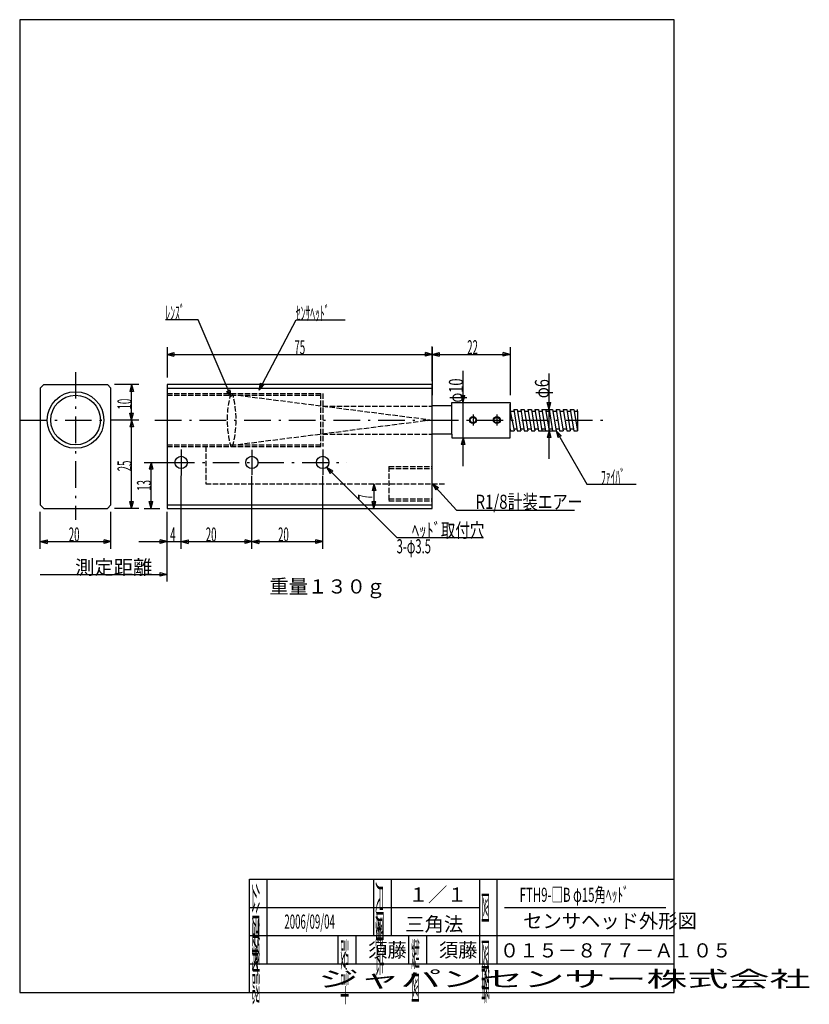
# Model space of a CAD drawing. Extents: x 13 to 236, y 5 to 283.
import ezdxf

# ---------------------------------------------------------------- set-up
doc = ezdxf.new("R2010")
doc.units = 0
doc.header["$LTSCALE"] = 0.25
doc.linetypes.add('DASHDOT', pattern=[50.5, 30, -9, 2.5, -9])
doc.linetypes.add('DOT', pattern=[8, 6, -2])
for name, color, linetype in [('1', 7, 'CONTINUOUS'), ('2', 134, 'CONTINUOUS'), ('3', 214, 'CONTINUOUS'), ('5', 94, 'CONTINUOUS')]:
    doc.layers.add(name, color=color, linetype=linetype)
doc.styles.add('KANJI', font='TXT', dxfattribs={"bigfont": 'BIGFONT'})
doc.dimstyles.get("Standard").update_dxf_attribs({"dimtxt": 2.5, "dimasz": 2.5, "dimexe": 1.25, "dimexo": 0.625, "dimtad": 1, "dimcen": 2.5, "dimazin": 3, "dimtfac": 1, "dimtmove": 0, "dimatfit": 3})

# ---------------------------------------------------------------- blocks, each defined once
blk = doc.blocks.new('*D1')
at = {"layer": '2', "color": 134, "linetype": 'CONTINUOUS'}
for p, q in [((112.763533, 152), (112.245895, 150.068148)), ((112.763533, 151.517037), (112.504714, 150.551111)), ((113.022353, 150.551111), (112.504714, 150.551111)), ((112.763533, 152), (112.763533, 145)), ((112.763533, 152), (113.281172, 150.068148)), ((112.763533, 151.517037), (113.022353, 150.551111)), ((113.281172, 150.068148), (112.245895, 150.068148)), ((112.763533, 145), (112.245895, 146.931852)), ((112.245895, 146.931852), (113.281172, 146.931852)), ((112.763533, 145.482963), (112.504714, 146.448889)), ((112.504714, 146.448889), (113.022353, 146.448889)), ((112.763533, 145), (113.281172, 146.931852)), ((112.763533, 145.482963), (113.022353, 146.448889))]:
    blk.add_line(p, q, dxfattribs=at)
at = {"layer": '2', "color": 134, "linetype": 'CONTINUOUS', "style": 'KANJI', "oblique": 30, "width": 0.5}
blk.add_text('7', height=4, rotation=90, dxfattribs=at).set_placement((112.263533, 147.5))
blk = doc.blocks.new('*D2')
at = {"layer": '2', "color": 134, "linetype": 'CONTINUOUS'}
for p, q in [((58.262426, 133.630583), (58.262426, 154.25)), ((54.262426, 133.630583), (54.262426, 143)), ((46.262426, 135.630583), (66.262426, 135.630583)), ((54.262426, 135.630583), (52.330575, 136.148221)), ((52.330575, 135.112945), (52.330575, 136.148221)), ((54.262426, 135.630583), (52.330575, 135.112945)), ((53.779463, 135.630583), (52.813537, 135.889402)), ((52.813537, 135.371764), (52.813537, 135.889402)), ((53.779463, 135.630583), (52.813537, 135.371764)), ((58.262426, 135.630583), (60.194278, 136.148221)), ((58.262426, 135.630583), (60.194278, 135.112945)), ((58.745389, 135.630583), (59.711315, 135.889402)), ((58.745389, 135.630583), (59.711315, 135.371764)), ((59.711315, 135.889402), (59.711315, 135.371764)), ((60.194278, 136.148221), (60.194278, 135.112945))]:
    blk.add_line(p, q, dxfattribs=at)
at = {"layer": '2', "color": 134, "linetype": 'CONTINUOUS', "style": 'KANJI', "oblique": 30, "width": 0.5}
blk.add_text('4', height=4, dxfattribs=at).set_placement((55.138906, 135.630583))
blk = doc.blocks.new('*D3')
at = {"layer": '2', "color": 134, "linetype": 'CONTINUOUS'}
for p, q in [((58.262426, 133.630583), (58.262426, 154.25)), ((78.262426, 133.630583), (78.262426, 154.25)), ((58.262426, 135.630583), (60.194278, 136.148221)), ((58.262426, 135.630583), (78.262426, 135.630583)), ((58.262426, 135.630583), (60.194278, 135.112945)), ((58.745389, 135.630583), (59.711315, 135.889402)), ((58.745389, 135.630583), (59.711315, 135.371764)), ((59.711315, 135.889402), (59.711315, 135.371764)), ((60.194278, 136.148221), (60.194278, 135.112945)), ((78.262426, 135.630583), (76.330575, 136.148221)), ((76.330575, 135.112945), (76.330575, 136.148221)), ((78.262426, 135.630583), (76.330575, 135.112945)), ((77.779463, 135.630583), (76.813537, 135.889402)), ((76.813537, 135.371764), (76.813537, 135.889402)), ((77.779463, 135.630583), (76.813537, 135.371764))]:
    blk.add_line(p, q, dxfattribs=at)
at = {"layer": '2', "color": 134, "linetype": 'CONTINUOUS', "style": 'KANJI', "oblique": 30, "width": 0.5}
blk.add_text('20', height=4, dxfattribs=at).set_placement((65.217884, 135.630583))
blk = doc.blocks.new('*D4')
at = {"layer": '2', "color": 134, "linetype": 'CONTINUOUS'}
for p, q in [((78.262426, 133.630583), (78.262426, 154.25)), ((98.262426, 133.630583), (98.262426, 154.25)), ((78.262426, 135.630583), (80.194278, 136.148221)), ((78.262426, 135.630583), (98.262426, 135.630583)), ((78.262426, 135.630583), (80.194278, 135.112945)), ((78.745389, 135.630583), (79.711315, 135.889402)), ((78.745389, 135.630583), (79.711315, 135.371764)), ((79.711315, 135.889402), (79.711315, 135.371764)), ((80.194278, 136.148221), (80.194278, 135.112945)), ((98.262426, 135.630583), (96.330575, 136.148221)), ((96.330575, 135.112945), (96.330575, 136.148221)), ((98.262426, 135.630583), (96.330575, 135.112945)), ((97.779463, 135.630583), (96.813537, 135.889402)), ((96.813537, 135.371764), (96.813537, 135.889402)), ((97.779463, 135.630583), (96.813537, 135.371764))]:
    blk.add_line(p, q, dxfattribs=at)
at = {"layer": '2', "color": 134, "linetype": 'CONTINUOUS', "style": 'KANJI', "oblique": 30, "width": 0.5}
blk.add_text('20', height=4, dxfattribs=at).set_placement((85.661237, 135.630583))
blk = doc.blocks.new('*D5')
at = {"layer": '2', "color": 134, "linetype": 'CONTINUOUS'}
for p, q in [((18.416339, 133.630583), (18.416339, 144)), ((38.416339, 133.630583), (38.416339, 144)), ((18.416339, 135.630583), (20.34819, 136.148221)), ((18.416339, 135.630583), (38.416339, 135.630583)), ((18.416339, 135.630583), (20.34819, 135.112945)), ((18.899301, 135.630583), (19.865227, 135.889402)), ((18.899301, 135.630583), (19.865227, 135.371764)), ((19.865227, 135.889402), (19.865227, 135.371764)), ((20.34819, 136.148221), (20.34819, 135.112945)), ((38.416339, 135.630583), (36.484487, 136.148221)), ((36.484487, 135.112945), (36.484487, 136.148221)), ((38.416339, 135.630583), (36.484487, 135.112945)), ((37.933376, 135.630583), (36.96745, 135.889402)), ((36.96745, 135.371764), (36.96745, 135.889402)), ((37.933376, 135.630583), (36.96745, 135.371764))]:
    blk.add_line(p, q, dxfattribs=at)
at = {"layer": '2', "color": 134, "linetype": 'CONTINUOUS', "style": 'KANJI', "oblique": 30, "width": 0.5}
blk.add_text('20', height=4, dxfattribs=at).set_placement((26.49052, 135.630583))
blk = doc.blocks.new('*D6')
at = {"layer": '2', "color": 134, "linetype": 'CONTINUOUS'}
for p, q in [((46.248263, 170), (38.416339, 170)), ((44.248263, 170), (43.730625, 168.068148)), ((44.248263, 145), (44.248263, 170)), ((44.248263, 170), (44.765901, 168.068148)), ((44.765901, 168.068148), (43.730625, 168.068148)), ((44.248263, 169.517037), (43.989444, 168.551111)), ((44.507082, 168.551111), (43.989444, 168.551111)), ((44.248263, 169.517037), (44.507082, 168.551111)), ((46.248263, 145), (39.416339, 145)), ((44.248263, 145), (43.730625, 146.931852)), ((43.730625, 146.931852), (44.765901, 146.931852)), ((44.248263, 145.482963), (43.989444, 146.448889)), ((43.989444, 146.448889), (44.507082, 146.448889)), ((44.248263, 145), (44.765901, 146.931852)), ((44.248263, 145.482963), (44.507082, 146.448889))]:
    blk.add_line(p, q, dxfattribs=at)
at = {"layer": '2', "color": 134, "linetype": 'CONTINUOUS', "style": 'KANJI', "oblique": 30, "width": 0.5}
blk.add_text('25', height=4, rotation=90, dxfattribs=at).set_placement((44.248263, 155.5))
blk = doc.blocks.new('*D7')
at = {"layer": '2', "color": 134, "linetype": 'CONTINUOUS'}
for p, q in [((46.248263, 180), (39.416339, 180)), ((44.248263, 180), (43.730625, 178.068148)), ((44.248263, 179.517037), (43.989444, 178.551111)), ((44.507082, 178.551111), (43.989444, 178.551111)), ((44.248263, 170), (44.248263, 180)), ((44.248263, 180), (44.765901, 178.068148)), ((44.248263, 179.517037), (44.507082, 178.551111)), ((44.765901, 178.068148), (43.730625, 178.068148)), ((44.248263, 170), (43.730625, 171.931852)), ((43.730625, 171.931852), (44.765901, 171.931852)), ((44.248263, 170.482963), (43.989444, 171.448889)), ((43.989444, 171.448889), (44.507082, 171.448889)), ((44.248263, 170), (44.765901, 171.931852)), ((44.248263, 170.482963), (44.507082, 171.448889))]:
    blk.add_line(p, q, dxfattribs=at)
at = {"layer": '2', "color": 134, "linetype": 'CONTINUOUS', "style": 'KANJI', "oblique": 30, "width": 0.5}
blk.add_text('10', height=4, rotation=90, dxfattribs=at).set_placement((44.248263, 173))
blk = doc.blocks.new('*D8')
at = {"layer": '2', "color": 134, "linetype": 'CONTINUOUS'}
for p, q in [((47.75398, 158), (54.512426, 158)), ((49.75398, 158), (49.236342, 156.068148)), ((50.271619, 156.068148), (49.236342, 156.068148)), ((49.75398, 157.517037), (49.495161, 156.551111)), ((50.0128, 156.551111), (49.495161, 156.551111)), ((49.75398, 145), (49.75398, 158)), ((49.75398, 158), (50.271619, 156.068148)), ((49.75398, 157.517037), (50.0128, 156.551111)), ((47.75398, 145), (52.262426, 145)), ((49.75398, 145), (49.236342, 146.931852)), ((49.236342, 146.931852), (50.271619, 146.931852)), ((49.75398, 145.482963), (49.495161, 146.448889)), ((49.495161, 146.448889), (50.0128, 146.448889)), ((49.75398, 145), (50.271619, 146.931852)), ((49.75398, 145.482963), (50.0128, 146.448889))]:
    blk.add_line(p, q, dxfattribs=at)
at = {"layer": '2', "color": 134, "linetype": 'CONTINUOUS', "style": 'KANJI', "oblique": 30, "width": 0.5}
blk.add_text('13', height=4, rotation=90, dxfattribs=at).set_placement((49.75398, 150.003748))
blk = doc.blocks.new('*D9')
at = {"layer": '2', "color": 134, "linetype": 'CONTINUOUS'}
for p, q in [((54.262426, 190.570074), (54.262426, 182)), ((129.262426, 190.570074), (129.262426, 182)), ((54.262426, 188.570074), (56.194278, 189.087713)), ((54.262426, 188.570074), (129.262426, 188.570074)), ((54.262426, 188.570074), (56.194278, 188.052436)), ((54.745389, 188.570074), (55.711315, 188.828893)), ((54.745389, 188.570074), (55.711315, 188.311255)), ((55.711315, 188.828893), (55.711315, 188.311255)), ((56.194278, 189.087713), (56.194278, 188.052436)), ((129.262426, 188.570074), (127.330575, 189.087713)), ((127.330575, 188.052436), (127.330575, 189.087713)), ((129.262426, 188.570074), (127.330575, 188.052436)), ((128.779463, 188.570074), (127.813537, 188.828893)), ((127.813537, 188.311255), (127.813537, 188.828893)), ((128.779463, 188.570074), (127.813537, 188.311255))]:
    blk.add_line(p, q, dxfattribs=at)
at = {"layer": '2', "color": 134, "linetype": 'CONTINUOUS', "style": 'KANJI', "oblique": 30, "width": 0.5}
blk.add_text('75', height=4, dxfattribs=at).set_placement((90.280901, 188.570074))
blk = doc.blocks.new('*D10')
at = {"layer": '2', "color": 134, "linetype": 'CONTINUOUS'}
for p, q in [((137.948683, 156.990513), (137.948683, 183.944721)), ((137.948683, 174.990513), (137.431045, 176.922365)), ((137.431045, 176.922365), (138.466321, 176.922365)), ((137.948683, 175.473476), (137.689864, 176.439402)), ((137.689864, 176.439402), (138.207502, 176.439402)), ((137.948683, 174.990513), (138.466321, 176.922365)), ((137.948683, 175.473476), (138.207502, 176.439402)), ((135.948683, 174.990513), (138.139845, 174.990513)), ((137.948683, 164.990513), (137.431045, 163.058662)), ((137.948683, 164.507551), (137.689864, 163.541625)), ((137.948683, 164.990513), (138.466321, 163.058662)), ((137.948683, 164.507551), (138.207502, 163.541625)), ((138.466321, 163.058662), (137.431045, 163.058662)), ((138.207502, 163.541625), (137.689864, 163.541625))]:
    blk.add_line(p, q, dxfattribs=at)
at = {"layer": '2', "color": 134, "linetype": 'CONTINUOUS', "style": 'KANJI', "oblique": 30, "width": 0.666667}
blk.add_text('φ10', height=4, rotation=90, dxfattribs=at).set_placement((137.948683, 174.944721))
blk = doc.blocks.new('*D11')
at = {"layer": '2', "color": 134, "linetype": 'CONTINUOUS'}
for p, q in [((162.262426, 158.990513), (162.262426, 183.17198)), ((160.262426, 172.990513), (162.262426, 172.990513)), ((162.262426, 172.990513), (161.744788, 174.922365)), ((161.744788, 174.922365), (162.780064, 174.922365)), ((162.262426, 173.473476), (162.003607, 174.439402)), ((162.003607, 174.439402), (162.521245, 174.439402)), ((162.262426, 172.990513), (162.780064, 174.922365)), ((162.262426, 173.473476), (162.521245, 174.439402)), ((160.262426, 166.990513), (163.262426, 166.990513)), ((162.262426, 166.990513), (161.744788, 165.058662)), ((162.780064, 165.058662), (161.744788, 165.058662)), ((162.262426, 166.507551), (162.003607, 165.541625)), ((162.521245, 165.541625), (162.003607, 165.541625)), ((162.262426, 166.990513), (162.780064, 165.058662)), ((162.262426, 166.507551), (162.521245, 165.541625))]:
    blk.add_line(p, q, dxfattribs=at)
at = {"layer": '2', "color": 134, "linetype": 'CONTINUOUS', "style": 'KANJI', "oblique": 30, "width": 0.75}
blk.add_text('φ6', height=4, rotation=90, dxfattribs=at).set_placement((162.262426, 176.17198))
blk = doc.blocks.new('*D12')
at = {"layer": '2', "color": 134, "linetype": 'CONTINUOUS'}
for p, q in [((129.262426, 190.570074), (129.262426, 176.990513)), ((151.262426, 190.570074), (151.262426, 176.990513)), ((129.262426, 188.570074), (131.194278, 189.087713)), ((129.262426, 188.570074), (151.262426, 188.570074)), ((129.262426, 188.570074), (131.194278, 188.052436)), ((129.745389, 188.570074), (130.711315, 188.828893)), ((129.745389, 188.570074), (130.711315, 188.311255)), ((130.711315, 188.828893), (130.711315, 188.311255)), ((131.194278, 189.087713), (131.194278, 188.052436)), ((151.262426, 188.570074), (149.330575, 189.087713)), ((149.330575, 188.052436), (149.330575, 189.087713)), ((151.262426, 188.570074), (149.330575, 188.052436)), ((150.779463, 188.570074), (149.813537, 188.828893)), ((149.813537, 188.311255), (149.813537, 188.828893)), ((150.779463, 188.570074), (149.813537, 188.311255))]:
    blk.add_line(p, q, dxfattribs=at)
at = {"layer": '2', "color": 134, "linetype": 'CONTINUOUS', "style": 'KANJI', "oblique": 30, "width": 0.5}
blk.add_text('22', height=4, dxfattribs=at).set_placement((139.122586, 188.570074))

msp = doc.modelspace()

# ---------------------------------------------------------------- linework, layer by layer
at = {"layer": '1', "color": 7, "linetype": 'DASHDOT'}
for p, q in [((28.416339, 183.57874), (28.416339, 141.776575)), ((12.825295, 170), (37.965059, 170)), ((50.839336, 169.990513), (129.188066, 169.990513)), ((129.188066, 169.990513), (179.321576, 169.990513)), ((140.762426, 171.527602), (140.762426, 168.489512)), ((147.512426, 171.527602), (147.512426, 168.489512)), ((58.262426, 161.677365), (58.262426, 154.359332)), ((78.262426, 161.531204), (78.262426, 154.491225)), ((98.262426, 161.677365), (98.262426, 154.491225)), ((54.554749, 158), (105.126599, 158))]:
    msp.add_line(p, q, dxfattribs=at)
at = {"layer": '1', "color": 7, "linetype": 'CONTINUOUS'}
for p, q in [((19.416339, 180), (18.416339, 179)), ((18.416339, 179), (18.416339, 146)), ((19.416339, 180), (37.416339, 180)), ((38.416339, 179), (37.416339, 180)), ((38.416339, 146), (38.416339, 179)), ((54.262426, 180), (54.262426, 145)), ((129.262426, 180), (54.262426, 180)), ((54.262426, 179), (129.262426, 179)), ((129.262426, 145), (129.262426, 180)), ((134.762426, 173.990513), (129.262426, 173.990513)), ((134.762426, 174.990513), (151.262426, 174.990513)), ((134.762426, 165.990513), (134.762426, 174.990513)), ((151.262426, 174.990513), (151.262426, 169.990513)), ((151.262426, 165.490513), (151.262426, 174.490513)), ((152.262426, 172.990513), (153.262426, 172.990513)), ((152.262426, 172.990513), (153.262426, 166.990513)), ((153.262426, 172.990513), (154.262426, 166.990513)), ((154.262426, 172.990513), (155.262426, 172.990513)), ((154.262426, 172.990513), (155.262426, 166.990513)), ((155.262426, 172.990513), (156.262426, 166.990513)), ((156.262426, 172.990513), (157.262426, 172.990513)), ((156.262426, 172.990513), (157.262426, 166.990513)), ((157.262426, 172.990513), (158.262426, 166.990513)), ((158.262426, 172.990513), (159.262426, 172.990513)), ((158.262426, 172.990513), (159.262426, 166.990513)), ((159.262426, 172.990513), (160.262426, 166.990513)), ((160.262426, 172.990513), (161.262426, 172.990513)), ((160.262426, 172.990513), (161.262426, 166.990513)), ((161.262426, 172.990513), (162.262426, 166.990513)), ((162.262426, 172.990513), (163.262426, 172.990513)), ((162.262426, 172.990513), (163.262426, 166.990513)), ((163.262426, 172.990513), (164.262426, 166.990513)), ((164.262426, 172.990513), (165.262426, 172.990513)), ((164.262426, 172.990513), (165.262426, 166.990513)), ((165.262426, 172.990513), (166.262426, 166.990513)), ((166.262426, 172.990513), (167.262426, 172.990513)), ((166.262426, 172.990513), (167.262426, 166.990513)), ((167.262426, 172.990513), (168.262426, 166.990513)), ((168.262426, 172.990513), (169.262426, 172.990513)), ((168.262426, 172.990513), (169.262426, 166.990513)), ((169.262426, 172.990513), (170.262426, 166.990513)), ((170.262426, 172.490513), (170.262426, 172.990513)), ((151.262426, 172.490513), (152.34576, 172.490513)), ((151.262426, 172.490513), (152.363214, 166.986577)), ((151.262426, 164.990513), (151.262426, 169.990513)), ((153.34576, 172.490513), (154.34576, 172.490513)), ((155.34576, 172.490513), (156.34576, 172.490513)), ((157.34576, 172.490513), (158.34576, 172.490513)), ((159.34576, 172.490513), (160.34576, 172.490513)), ((161.34576, 172.490513), (162.34576, 172.490513)), ((163.34576, 172.490513), (164.34576, 172.490513)), ((165.34576, 172.490513), (166.34576, 172.490513)), ((167.34576, 172.490513), (168.34576, 172.490513)), ((169.34576, 172.490513), (170.262426, 172.490513)), ((170.262426, 172.490513), (170.262426, 166.990513)), ((151.262426, 167.490513), (151.349045, 166.990513)), ((152.253691, 167.490513), (152.262426, 167.490513)), ((152.278666, 167.490513), (153.179093, 167.490513)), ((154.179093, 167.490513), (155.179093, 167.490513)), ((156.179093, 167.490513), (157.179093, 167.490513)), ((158.179093, 167.490513), (159.179093, 167.490513)), ((160.179093, 167.490513), (161.179093, 167.490513)), ((162.179093, 167.490513), (163.179093, 167.490513)), ((164.278666, 167.490513), (165.179093, 167.490513)), ((166.179093, 167.490513), (167.179093, 167.490513)), ((168.179093, 167.490513), (169.179093, 167.490513)), ((134.762426, 165.990513), (129.262426, 165.990513)), ((134.762426, 165.990513), (134.762426, 164.990513)), ((134.762426, 164.990513), (151.262426, 164.990513)), ((151.349045, 166.990513), (152.362426, 166.990513)), ((153.262426, 166.990513), (154.262426, 166.990513)), ((155.262426, 166.990513), (156.262426, 166.990513)), ((157.262426, 166.990513), (158.262426, 166.990513)), ((159.262426, 166.990513), (160.262426, 166.990513)), ((161.262426, 166.990513), (162.262426, 166.990513)), ((163.262426, 166.990513), (164.262426, 166.990513)), ((165.262426, 166.990513), (166.262426, 166.990513)), ((167.262426, 166.990513), (168.262426, 166.990513)), ((169.262426, 166.990513), (170.262426, 166.990513)), ((18.416339, 146), (19.416339, 145)), ((19.416339, 145), (37.416339, 145)), ((37.416339, 145), (38.416339, 146)), ((54.262426, 146), (129.262426, 146)), ((54.262426, 145), (129.262426, 145))]:
    msp.add_line(p, q, dxfattribs=at)
at = {"layer": '1', "color": 7, "linetype": 'DOT'}
for p, q in [((54.262426, 177.5), (98.262426, 177.5)), ((54.262426, 177), (98.262426, 177)), ((74.393338, 177), (129.262426, 170)), ((97.635089, 177.513041), (97.635089, 162.531496)), ((98.262426, 177.5), (98.262426, 162.5)), ((98.262426, 173.954868), (129.205955, 173.954868)), ((129.262426, 170), (74.393338, 163)), ((98.262426, 166.045132), (129.279035, 166.045132)), ((54.262426, 163), (98.262426, 163)), ((54.262426, 162.5), (98.262426, 162.5)), ((65.224532, 162.5), (65.224532, 152)), ((116.965674, 156.864), (116.965674, 147.136)), ((116.965674, 156.864), (129.262426, 156.864)), ((116.965674, 156.283), (129.262426, 156.283)), ((65.224532, 152), (133.151354, 152)), ((116.965674, 147.717), (129.262426, 147.717)), ((116.965674, 147.136), (129.262426, 147.136))]:
    msp.add_line(p, q, dxfattribs=at)
at = {"layer": '1', "color": 7, "linetype": 'CONTINUOUS'}
for centre, radius in [((28.416339, 170), 8), ((28.416339, 170), 7.031189), ((140.762426, 169.990513), 1), ((140.762426, 169.990513), 0.782631), ((147.512426, 169.990513), 1), ((147.512426, 169.990513), 0.782631), ((58.262426, 158), 1.75), ((78.262426, 158), 1.75), ((98.262426, 158), 1.75)]:
    msp.add_circle(centre, radius, dxfattribs=at)
at = {"layer": '1', "color": 7, "linetype": 'DOT'}
for centre, start, end in [((99.887426, 170), 164.810713, -164.810713), ((45.169032, 170), -15.189287, 15.189287)]:
    msp.add_arc(centre, 28.625, start, end, dxfattribs=at)
at = {"layer": '2', "color": 134, "linetype": 'CONTINUOUS'}
for p, q in [((129.262426, 180.970672), (129.262426, 190.763487)), ((54.262426, 124.373685), (54.262426, 144)), ((18.416339, 126.373685), (54.262426, 126.373685)), ((52.330575, 125.856047), (52.330575, 126.891323)), ((52.330575, 126.891323), (54.262426, 126.373685)), ((54.262426, 126.373685), (52.330575, 125.856047))]:
    msp.add_line(p, q, dxfattribs=at)
at = {"layer": '3', "color": 214, "linetype": 'CONTINUOUS'}
for p, q in [((63.042977, 198.310632), (53.788367, 198.310632)), ((72.404824, 176.52526), (63.042977, 198.310632)), ((80.268212, 178.445205), (90.73333, 198.359176)), ((90.73333, 198.359176), (104.663632, 198.359176)), ((71.166507, 178.095792), (72.117677, 178.504539)), ((72.404824, 176.52526), (72.117677, 178.504539)), ((80.268212, 178.445205), (80.708676, 180.3961)), ((80.268212, 178.445205), (81.625112, 179.914498)), ((80.492882, 178.872728), (80.713114, 179.848176)), ((80.492882, 178.872728), (81.171332, 179.607375)), ((80.708676, 180.3961), (81.625112, 179.914498)), ((80.713114, 179.848176), (81.171332, 179.607375)), ((72.404824, 176.52526), (71.166507, 178.095792)), ((71.594983, 177.754253), (72.070567, 177.958626)), ((72.214141, 176.968986), (71.594983, 177.754253)), ((72.214141, 176.968986), (72.070567, 177.958626)), ((164.262426, 166.990513), (172.953181, 151.853034)), ((164.262426, 166.990513), (165.673206, 165.572875)), ((164.262426, 166.990513), (164.775378, 165.057412)), ((164.502893, 166.571671), (165.208283, 165.862852)), ((164.502893, 166.571671), (164.759369, 165.60512)), ((165.208283, 165.862852), (164.759369, 165.60512)), ((165.673206, 165.572875), (164.775378, 165.057412)), ((99.383987, 156.656646), (119.229285, 136.829323)), ((99.383987, 156.656646), (101.116491, 155.65743)), ((99.383987, 156.656646), (100.384772, 154.925048)), ((99.725648, 156.315294), (100.5919, 155.815686)), ((99.725648, 156.315294), (100.22604, 155.449495)), ((100.5919, 155.815686), (100.22604, 155.449495)), ((101.116491, 155.65743), (100.384772, 154.925048)), ((129.29749, 152), (136.060635, 144.522692)), ((129.29749, 152), (130.97728, 150.914501)), ((129.29749, 152), (130.209481, 150.220036)), ((129.621463, 151.641817), (130.461357, 151.099068)), ((129.621463, 151.641817), (130.077458, 150.751835)), ((130.461357, 151.099068), (130.077458, 150.751835)), ((130.97728, 150.914501), (130.209481, 150.220036)), ((172.953181, 151.853034), (186.925319, 151.853034)), ((136.060635, 144.522692), (169.466352, 144.522692)), ((119.229285, 136.829323), (143.408071, 136.829323))]:
    msp.add_line(p, q, dxfattribs=at)
at = {"layer": '5', "color": 94, "linetype": 'CONTINUOUS'}
for p, q in [((197.610236, 283.185039), (12.610236, 283.185039)), ((12.610236, 283.185039), (12.610236, 8.185039)), ((197.610236, 8.185039), (197.610236, 283.185039)), ((77.610236, 40.185039), (197.610236, 40.185039)), ((77.610236, 8.185039), (77.610236, 40.185039)), ((82.610236, 16.185039), (82.610236, 40.185039)), ((112.610236, 40.185039), (112.610236, 24.185039)), ((117.610236, 40.185039), (117.610236, 24.185039)), ((142.610236, 40.185039), (142.610236, 16.185039)), ((147.610236, 16.185039), (147.610236, 40.185039)), ((77.610236, 32.185039), (142.610236, 32.185039)), ((149.705832, 32.17835), (195.308194, 32.17835)), ((197.610236, 24.185039), (77.610236, 24.185039)), ((102.610236, 16.185039), (102.610236, 24.185039)), ((107.610236, 24.185039), (107.610236, 16.185039)), ((122.610236, 16.185039), (122.610236, 24.185039)), ((127.610236, 24.185039), (127.610236, 16.185039)), ((197.610236, 16.185039), (77.610236, 16.185039)), ((12.610236, 8.185039), (197.610236, 8.185039))]:
    msp.add_line(p, q, dxfattribs=at)

# ---------------------------------------------------------------- texts
at = {"layer": '2', "color": 134, "linetype": 'CONTINUOUS', "style": 'KANJI', "width": 0.583333}
msp.add_text('3-φ3.5', height=4, dxfattribs=at).set_placement((119.170179, 132.307029))
at = {"layer": '3', "color": 214, "linetype": 'CONTINUOUS', "style": 'KANJI', "oblique": 30}
for s, width, p in [('ﾚﾝｽﾞ', 0.5, (53.788367, 198.310632)), ('ｾﾝｻﾍｯﾄﾞ', 0.5, (90.663632, 198.181476)), ('ﾌｧｲﾊﾞ', 0.5, (176.925319, 151.946116)), ('R1/8計装エアー', 0.777778, (141.466352, 144.888096)), ('\u3000ﾍｯﾄﾞ取付穴', 0.75, (119.408071, 136.829323))]:
    msp.add_text(s, height=4, dxfattribs=dict(at, width=width)).set_placement(p)
msp.add_text('測定距離', height=4, dxfattribs=at).set_placement((28.274466, 126.373685))
at = {"layer": '3', "color": 214, "linetype": 'DOT', "style": 'KANJI'}
msp.add_text('重量１３０ｇ', height=4, dxfattribs=at).set_placement((83.216781, 120.952738))
at = {"layer": '5', "color": 94, "linetype": 'CONTINUOUS', "style": 'KANJI', "width": 4}
for s, p in [('公差', (78.498481, 39.571629)), ('尺度', (113.410733, 39.735536)), ('図\u3000名', (143.405766, 36.949112)), ('図法', (113.57464, 31.704079)), ('日付', (78.498481, 31.540172)), ('承認', (78.498481, 23.672622)), ('設計', (103.576296, 23.672622)), ('製図', (123.572985, 23.836529)), ('図番', (143.405766, 23.672622))]:
    msp.add_text(s, height=1.75, rotation=-90, dxfattribs=at).set_placement(p)
at = {"layer": '5', "color": 94, "linetype": 'CONTINUOUS', "style": 'KANJI'}
for s, p in [('１／１', (122.589541, 33.834874)), ('三角法', (121.606097, 25.475602))]:
    msp.add_text(s, height=4, dxfattribs=at).set_placement(p)
at = {"layer": '5', "color": 94, "linetype": 'DOT', "style": 'KANJI'}
for s, width, p in [('FTH9-□B φ15角ﾍｯﾄﾞ', 0.59375, (153.949663, 33.772116)), ('2006/09/04', 0.5, (87.441068, 26.185731))]:
    msp.add_text(s, height=4, dxfattribs=dict(at, width=width)).set_placement(p)
for s, p in [('センサヘッド外形図', (154.931102, 26.382136)), ('須藤', (111.119218, 18.146853)), ('須藤', (131.119218, 18.146853)), ('０１５－８７７－Ａ１０５', (148.353839, 18.050935))]:
    msp.add_text(s, height=4, dxfattribs=at).set_placement(p)
at = {"layer": '5', "color": 94, "linetype": 'CONTINUOUS', "style": 'KANJI', "width": 1.888889}
msp.add_text('ジャパンセンサー株式会社', height=4.5, dxfattribs=at).set_placement((97.020004, 9.740503))

# ---------------------------------------------------------------- dimensions: what is measured, and where the dimension line sits
at = {"layer": '2', "color": 134, "linetype": 'CONTINUOUS'}
for base, p1, p2, text, picture, middle in [((54.262426, 188.570074), (54.262426, 182), (129.262426, 182), '75', '*D9', (92.280901, 188.570074)), ((129.262426, 188.570074), (129.262426, 176.990513), (151.262426, 176.990513), '22', '*D12', (141.122586, 188.570074)), ((54.262426, 135.630583), (54.262426, 143), (58.262426, 154.25), '4', '*D2', (56.138906, 135.630583)), ((58.262426, 135.630583), (58.262426, 154.25), (78.262426, 154.25), '20', '*D3', (67.217884, 135.630583)), ((78.262426, 135.630583), (78.262426, 154.25), (98.262426, 154.25), '20', '*D4', (87.661237, 135.630583)), ((18.416339, 135.630583), (18.416339, 144), (38.416339, 144), '20', '*D5', (28.49052, 135.630583))]:
    dim = msp.add_linear_dim(base=base, p1=p1, p2=p2, text=text, dimstyle='Standard', dxfattribs=at)
    dim.commit()
    dim.dimension.update_dxf_attribs({"geometry": picture, "text_midpoint": middle})
for base, p1, p2, angle, text, picture, middle in [((137.948683, 164.990513), (137.948683, 164.990513), (138.139845, 174.990513), 90, 'φ10', '*D10', (137.948683, 178.944721)), ((162.262426, 166.990513), (163.262426, 166.990513), (162.262426, 172.990513), 90, 'φ6', '*D11', (162.262426, 179.17198)), ((44.248263, 170), (44.248263, 170), (39.416339, 180), 90, '10', '*D7', (44.248263, 175)), ((44.248263, 145), (39.416339, 145), (38.416339, 170), 90, '25', '*D6', (44.248263, 157.5)), ((49.75398, 145), (52.262426, 145), (54.512426, 158), 90, '13', '*D8', (49.75398, 152.003748)), ((112.763533, 152), (112.763533, 152), (112.763533, 145), 270, '7', '*D1', (112.263533, 148.5))]:
    dim = msp.add_linear_dim(base=base, p1=p1, p2=p2, angle=angle, text=text, dimstyle='Standard', dxfattribs=at)
    dim.commit()
    dim.dimension.update_dxf_attribs({"geometry": picture, "text_midpoint": middle})

doc.saveas('drawing.dxf')
